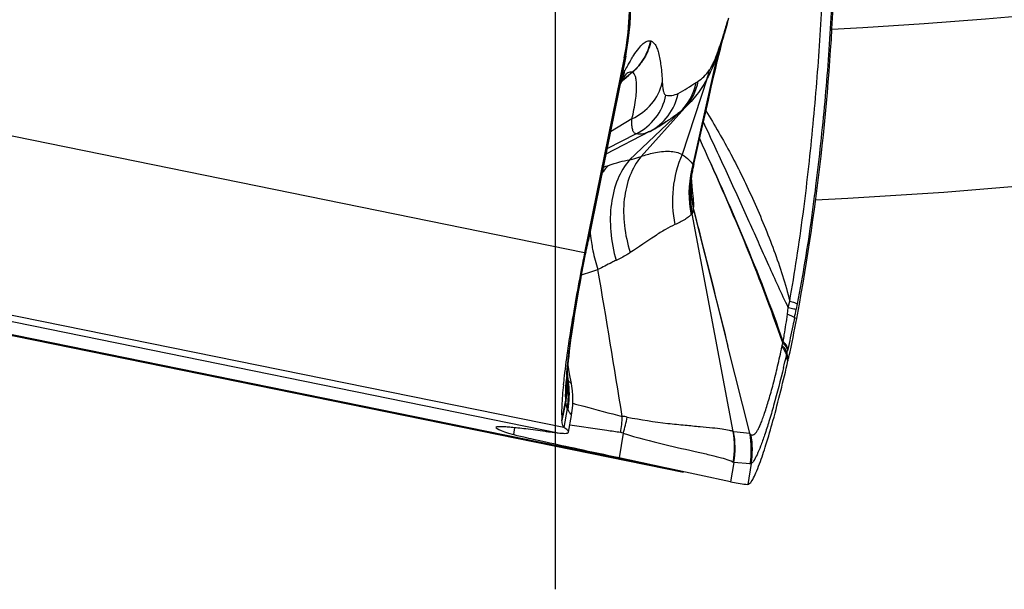
# Model space of a CAD drawing. Units: millimetres. Extents: x 0 to 594, y 0 to 420.
# Drawn here: x 307 to 312, y 232 to 235 of the extents above; entities that cross this region are included whole.
import ezdxf

# ---------------------------------------------------------------- set-up
doc = ezdxf.new("R2010")
doc.units = ezdxf.units.MM
doc.header["$LTSCALE"] = 32.67
doc.linetypes.add('CENTER', pattern=[0.6, 0.375, -0.075, 0.075, -0.075])
for name, color, linetype in [('607087453-000_CL', 7, 'CONTINUOUS'), ('607087802-000_AXIS', 7, 'CONTINUOUS'), ('607087802-000_CL', 7, 'CONTINUOUS')]:
    doc.layers.add(name, color=color, linetype=linetype)

msp = doc.modelspace()

# ---------------------------------------------------------------- linework, layer by layer
at = {"layer": '607087453-000_CL', "color": 9, "linetype": 'CONTINUOUS'}
for p, q in [((310.0079, 233.8539), (303.9573, 235.0849)), ((310.3071, 234.8105), (310.3066, 234.8107)), ((310.6079, 234.7514), (310.4967, 234.2519)), ((310.5004, 234.2541), (310.6155, 234.7705)), ((310.0234, 233.9059), (310.1911, 234.7321)), ((310.1911, 234.7321), (310.1917, 234.7322)), ((310.195, 234.646), (310.2068, 234.6559)), ((310.2073, 234.6556), (310.1955, 234.6456)), ((310.2068, 234.6559), (310.2226, 234.6691)), ((310.2231, 234.6689), (310.2073, 234.6556)), ((310.223, 234.6689), (310.2226, 234.6692)), ((310.1955, 234.6456), (310.1781, 234.6308)), ((310.1791, 234.6327), (310.195, 234.646)), ((310.5619, 234.642), (310.4491, 234.2982)), ((310.4373, 234.4888), (310.2113, 234.2736)), ((310.4601, 234.5085), (310.2627, 234.2892)), ((310.2215, 234.4594), (310.1244, 234.4005)), ((310.3009, 234.4013), (310.1039, 234.2996)), ((310.2408, 234.3915), (310.1088, 234.3238)), ((309.9146, 233.0639), (303.8639, 234.2949)), ((310.4999, 234.2465), (310.4987, 234.2385)), ((304.2169, 234.1946), (309.896, 233.0392)), ((310.4907, 234.1741), (310.4941, 234.1351)), ((310.3862, 232.8798), (304.7071, 234.0352)), ((310.0164, 233.8711), (310.0211, 233.8943)), ((310.0211, 233.8943), (310.0234, 233.9059)), ((310.024, 233.9062), (310.0234, 233.9059)), ((310.013, 233.8537), (310.0079, 233.8539)), ((310.013, 233.8537), (310.0164, 233.8711)), ((310.9278, 233.6061), (310.9341, 233.6349)), ((310.924, 233.5762), (310.9278, 233.6061)), ((310.9682, 233.6236), (310.9634, 233.5984)), ((310.956, 233.5611), (310.9659, 233.5568)), ((310.9024, 233.4463), (310.9043, 233.453)), ((310.9216, 233.3988), (310.9244, 233.4121)), ((310.9263, 233.3659), (310.9191, 233.3878)), ((310.9216, 233.3988), (310.9263, 233.3659)), ((309.9246, 233.27), (309.9247, 233.272)), ((309.9305, 233.2729), (309.931, 233.2736)), ((309.931, 233.2736), (309.9321, 233.2763)), ((309.9322, 233.2767), (309.9342, 233.274)), ((309.934, 233.2778), (309.9345, 233.2736)), ((309.9414, 233.2695), (309.946, 233.2655)), ((309.9481, 233.2631), (309.9483, 233.2627)), ((309.9056, 233.0958), (309.9226, 233.1873)), ((309.9229, 233.184), (309.9056, 233.0958)), ((309.9291, 233.1495), (309.9146, 233.0639)), ((309.9329, 233.1442), (309.9314, 233.1461)), ((309.6918, 233.065), (309.6862, 233.032)), ((310.681, 233.0457), (310.7541, 233.0383)), ((310.7554, 232.8996), (310.6822, 232.9068)), ((310.7605, 232.9017), (310.7447, 232.8069))]:
    msp.add_line(p, q, dxfattribs=at)
at = {"layer": '607087453-000_CL', "color": 7, "linetype": 'CONTINUOUS'}
for p, q in [((310.652, 234.8884), (310.643, 234.8567)), ((310.652, 234.8881), (310.6597, 234.9158)), ((310.1936, 234.7416), (310.024, 233.9062)), ((310.1936, 234.7416), (310.1975, 234.7629)), ((310.6069, 234.7174), (310.6138, 234.7459)), ((310.1867, 234.7338), (310.0079, 233.8539)), ((310.1911, 234.7321), (310.1867, 234.7338)), ((310.187, 234.6464), (310.193, 234.6561)), ((310.193, 234.6561), (310.1969, 234.662)), ((310.5666, 234.543), (310.5799, 234.6015)), ((310.5533, 234.4838), (310.5666, 234.543)), ((310.5331, 234.3934), (310.5533, 234.4838)), ((310.3024, 234.402), (310.3009, 234.4013)), ((310.302, 234.4017), (310.3095, 234.4057)), ((310.3085, 234.4051), (310.3148, 234.4085)), ((310.3148, 234.4085), (310.325, 234.4141)), ((310.5003, 234.2464), (310.5331, 234.3934)), ((310.4986, 234.2386), (310.4984, 234.2379)), ((310.4887, 234.1628), (310.4889, 234.1675)), ((310.4887, 234.1651), (310.4889, 234.1675)), ((310.4889, 234.1675), (310.4896, 234.1795)), ((304.6729, 234.0386), (310.4538, 232.8625)), ((310.6789, 233.0467), (310.4936, 234.0302)), ((310.4986, 234.0538), (310.6551, 233.4316)), ((310.0139, 233.8554), (310.0217, 233.8947)), ((310.0217, 233.8947), (310.0241, 233.9062)), ((310.0033, 233.8011), (310.0139, 233.8554)), ((310.7541, 233.0383), (310.6551, 233.4316)), ((309.9403, 233.3073), (309.9333, 233.3463)), ((309.929, 233.2731), (309.9291, 233.2849)), ((309.929, 233.2721), (309.929, 233.2731)), ((309.929, 233.2723), (309.929, 233.2721)), ((309.9291, 233.2698), (309.929, 233.2723)), ((309.9483, 233.2628), (309.9403, 233.3073)), ((309.9503, 233.2508), (309.9483, 233.2627)), ((309.9356, 233.0435), (309.9488, 233.1193)), ((310.182, 233.038), (310.1634, 232.9271)), ((310.6674, 232.8191), (310.3862, 232.8798)), ((310.6822, 232.9068), (310.6674, 232.8191)), ((310.6674, 232.8191), (310.6757, 232.8174))]:
    msp.add_line(p, q, dxfattribs=at)
for points in [[(310.1975, 234.7629), (310.2052, 234.8116), (310.213, 234.886), (310.2162, 234.9602), (310.2147, 235.034), (310.2088, 235.107), (310.1985, 235.179), (310.1839, 235.2498), (310.1653, 235.3192), (310.1426, 235.3868), (310.1162, 235.4524)], [(310.6281, 234.8024), (310.6355, 234.8299), (310.643, 234.8567)], [(310.6138, 234.7459), (310.6209, 234.7743), (310.6281, 234.8024)], [(310.5799, 234.6015), (310.5933, 234.6596), (310.6001, 234.6885), (310.6069, 234.7174)], [(310.1671, 234.6109), (310.1719, 234.6197), (310.1801, 234.6345), (310.187, 234.6464)], [(310.325, 234.4141), (310.3345, 234.4196), (310.3433, 234.4248), (310.3514, 234.4298), (310.3587, 234.4344), (310.3653, 234.4386), (310.3748, 234.4448)], [(310.4896, 234.1795), (310.4904, 234.188), (310.4915, 234.1972), (310.4928, 234.2071)], [(310.4928, 234.2071), (310.4946, 234.2176), (310.4967, 234.2288), (310.4986, 234.2378)], [(310.4884, 234.1457), (310.4887, 234.1432), (310.4889, 234.1414), (310.4889, 234.1413), (310.4888, 234.1429), (310.4887, 234.1458), (310.4886, 234.1502), (310.4885, 234.1558), (310.4887, 234.1628)], [(309.9291, 233.2849), (309.9295, 233.2936), (309.93, 233.3043), (309.9309, 233.3171), (309.932, 233.3317), (309.9335, 233.3483), (309.9353, 233.3668), (309.9375, 233.3872), (309.94, 233.4094), (309.943, 233.4334), (309.9463, 233.4591), (309.9501, 233.4867), (309.9543, 233.5159), (309.959, 233.5467), (309.9641, 233.5791), (309.9696, 233.613), (309.9755, 233.6482), (309.9819, 233.6848), (309.9886, 233.7226), (309.9958, 233.7614), (310.0033, 233.8011)], [(309.9489, 233.1194), (309.952, 233.1406), (309.9541, 233.1636), (309.9549, 233.1862), (309.9545, 233.2084), (309.9529, 233.23), (309.9503, 233.2508)]]:
    msp.add_lwpolyline(points, dxfattribs=at)
at = {"layer": '607087453-000_CL', "color": 9, "linetype": 'CONTINUOUS'}
for centre, radius, start, end in [((309.017, 234.9735), 1.1986, 349.9509, 29.0987), ((307.8026, 235.7067), 2.9629, 343.3885, 343.6917), ((307.3098, 235.8509), 3.4764, 343.6911, 343.9607), ((306.7458, 236.0131), 4.0632, 343.9602, 344.2002), ((310.5489, 234.9175), 0.1071, 344.2329, 354.2763), ((308.4695, 235.5067), 2.2666, 342.6734, 343.4131), ((310.0609, 234.8608), 0.2508, 310.136, 348.4638), ((309.0865, 235.3191), 1.622, 340.0319, 340.7282), ((310.4411, 234.8096), 0.1784, 347.3737, 351.6822), ((308.889, 234.9968), 1.3287, 348.5088, 349.9246), ((308.432, 235.6206), 2.3431, 338.2254, 338.7275), ((310.4262, 234.7931), 0.1868, 347.0765, 351.4215), ((311.4777, 233.9884), 1.4606, 150.7958, 151.8854), ((311.1037, 234.1973), 1.0323, 149.6375, 150.7879), ((310.9727, 234.2735), 0.8807, 149.1941, 149.6048), ((310.2375, 234.5986), 0.0757, 121.0304, 122.5547), ((310.3343, 234.7239), 0.2419, 340.2025, 349.4453), ((310.2686, 234.6709), 0.2482, 312.8269, 348.899), ((310.2784, 234.6757), 0.247, 317.3686, 349.0273), ((310.1299, 234.616), 0.2505, 296.2897, 348.4988), ((310.1871, 234.6217), 0.248, 297.3047, 348.8941), ((310.2344, 234.7474), 0.3287, 308.0966, 313.3475), ((310.9721, 234.1228), 0.4929, 164.8019, 167.7451), ((310.9812, 234.1224), 0.4983, 164.6788, 167.5851), ((310.3356, 234.2659), 0.1655, 353.2485, 355.8982), ((310.5024, 234.2477), 0.00673, 107.5431, 110.9497), ((309.4361, 236.2114), 2.0772, 288.399, 289.1066), ((310.9768, 234.122), 0.4976, 167.7649, 191.147), ((310.9839, 234.1219), 0.501, 167.5897, 190.7421), ((310.9825, 234.1243), 0.4979, 168.5843, 171.3706), ((310.9807, 234.1247), 0.496, 165.7888, 168.5844), ((310.9837, 234.1243), 0.4991, 171.3845, 190.8637), ((310.9247, 234.1472), 0.4364, 177.9925, 181.6608), ((310.9243, 234.1472), 0.436, 177.6489, 177.9917), ((311.7516, 234.269), 1.2644, 183.867, 184.3054), ((310.9275, 234.1474), 0.4391, 181.6789, 192.2327), ((310.6925, 234.0022), 0.6619, 184.5149, 186.4185), ((310.7287, 234.0064), 0.6983, 186.4313, 189.5287), ((306.1976, 245.8977), 12.7231, 287.36019, 287.71026), ((207.1368, 216.3855), 104.3904, 9.221545, 9.590555), ((307.8469, 234.1987), 3.1738, 348.4114, 349.0981), ((310.6394, 233.4833), 0.2653, 348.1698, 349.3843), ((306.175, 234.3166), 4.8069, 349.4254, 349.5699), ((312.0447, 233.1761), 1.1449, 167.8722, 168.1028), ((303.7496, 235.0963), 7.3703, 346.17439, 346.59601), ((310.2303, 233.5465), 0.7068, 347.0259, 347.9402), ((311.5486, 233.1614), 1.6276, 175.1513, 176.1053), ((309.5583, 233.249), 0.3714, 2.1335, 3.5947), ((309.5759, 233.2557), 0.3535, 0.0437, 2.6359), ((303.79, 232.5452), 6.1857, 6.79146, 6.9882), ((306.9923, 232.9783), 2.9569, 5.8128, 6.4196), ((309.5381, 233.2175), 0.3969, 6.1387, 8.1369), ((309.7888, 233.3306), 0.1532, 339.2201, 339.3847), ((309.5264, 233.2128), 0.4108, 6.884, 8.943), ((309.9127, 233.2604), 0.0255, 31.2567, 32.2754), ((309.5421, 233.2141), 0.3969, 6.5417, 8.6196), ((309.5739, 233.2559), 0.3554, 348.8564, 0.0025), ((309.562, 233.253), 0.3675, 349.1705, 1.9795), ((309.5591, 233.2492), 0.3706, 349.3382, 2.1045), ((309.5644, 233.2475), 0.3653, 349.2703, 1.9887), ((309.5644, 233.253), 0.365, 2.0002, 2.6471), ((309.5348, 233.2174), 0.4001, 350.2251, 6.0957), ((309.5668, 233.2475), 0.363, 2.0094, 2.4927), ((309.5355, 233.214), 0.4017, 350.2703, 6.8785), ((309.5367, 233.2138), 0.4022, 350.0402, 6.5032), ((309.6085, 233.1596), 0.3153, 4.4343, 5.0263), ((310.1639, 233.2073), 0.2421, 185.5177, 186.3131), ((309.8844, 233.1764), 0.0391, 4.547, 6.28), ((309.4935, 233.1455), 0.6852, 351.2591, 357.384), ((310.1721, 232.9733), 0.1411, 78.444, 87.6364), ((309.5362, 233.2382), 0.6761, 342.7755, 349.2039), ((310.2857, 232.9771), 0.3993, 350.0651, 10.0486), ((310.2831, 232.9728), 0.4044, 350.6094, 10.3837), ((310.3562, 232.965), 0.4045, 350.6715, 10.4429), ((310.3627, 232.9645), 0.4028, 351.0001, 9.6033)]:
    msp.add_arc(centre, radius, start, end, dxfattribs=at)
at = {"layer": '607087453-000_CL', "color": 7, "linetype": 'CONTINUOUS'}
for centre, radius, start, end in [((300.739, 235.4637), 10.4032, 349.80216, 358.29726), ((309.962, 234.7171), 0.2309, 332.7609, 349.9244), ((310.1433, 234.722), 0.3573, 296.4423, 297.5425), ((300.7628, 235.4597), 10.3791, 349.43579, 349.80088), ((306.1841, 234.449), 4.8643, 347.3675, 349.432), ((306.5594, 234.3669), 4.4802, 347.089, 347.3417), ((312.8042, 232.9714), 2.9066, 173.5839, 174.3475), ((299.1568, 180.5492), 53.5219, 77.88879, 78.13268), ((310.8135, 233.4907), 0.6873, 258.4353, 264.2508)]:
    msp.add_arc(centre, radius, start, end, dxfattribs=at)
msp.add_ellipse((331.3236, 228.6298), major_axis=(21.7165, -4.4355), ratio=0.008688, start_param=3.127046, end_param=3.228795, dxfattribs=at)
for points, knots in [([(310.1868, 234.7341), (310.2116, 234.8561), (310.2222, 235.1092), (310.1562, 235.3537), (310.1051, 235.4671)], [0, 0, 0, 0, 0.500221, 1, 1, 1, 1]), ([(310.4373, 234.4888), (310.4316, 234.4844), (310.4113, 234.4692), (310.3903, 234.4549), (310.375, 234.4449)], [0, 0, 0, 0, 0.282494, 1, 1, 1, 1]), ([(310.3746, 234.4447), (310.3684, 234.4406), (310.3471, 234.427), (310.3255, 234.4141), (310.3097, 234.4058)], [0, 0, 0, 0, 0.294353, 1, 1, 1, 1]), ([(310.0079, 233.8539), (309.9876, 233.7538), (309.9532, 233.5685), (309.9255, 233.382), (309.9159, 233.2962)], [0, 0, 0, 0, 0.542068, 1, 1, 1, 1]), ([(310.7977, 232.8999), (310.8082, 232.9282), (310.8296, 232.9929), (310.8743, 233.1478), (310.9055, 233.2751), (310.9263, 233.3659)], [0, 0, 0, 0, 0.187251, 0.422521, 1, 1, 1, 1]), ([(309.9118, 233.2577), (309.9086, 233.2256), (309.9049, 233.1811), (309.9038, 233.127), (309.9047, 233.1052), (309.9056, 233.0958)], [0, 0, 0, 0, 0.597727, 0.824373, 1, 1, 1, 1]), ([(309.9146, 233.0639), (309.9134, 233.0647), (309.9111, 233.068), (309.9076, 233.0786), (309.9064, 233.0884), (309.9056, 233.0958)], [0, 0, 0, 0, 0.133638, 0.339781, 1, 1, 1, 1]), ([(309.6099, 233.0676), (309.6126, 233.0685), (309.6201, 233.0692), (309.6339, 233.0694), (309.6533, 233.0684), (309.678, 233.0664), (309.7082, 233.0633), (309.7593, 233.0573), (309.8004, 233.0517), (309.8295, 233.0476)], [0, 0, 0, 0, 0.038379, 0.100978, 0.188351, 0.300665, 0.437979, 0.60031, 1, 1, 1, 1]), ([(309.9356, 233.0435), (309.9358, 233.0447), (309.9345, 233.048), (309.9277, 233.0553), (309.9203, 233.0603), (309.9146, 233.0639)], [0, 0, 0, 0, 0.126488, 0.325645, 1, 1, 1, 1]), ([(310.1634, 232.9271), (310.1017, 232.9401), (309.9914, 232.9635), (309.8627, 232.9912), (309.7812, 233.0093), (309.7381, 233.019), (309.7078, 233.0263), (309.6919, 233.0302), (309.6862, 233.032)], [0, 0, 0, 0, 0.387203, 0.691936, 0.808631, 0.899538, 0.963598, 1, 1, 1, 1]), ([(309.8295, 233.0476), (309.8361, 233.0466), (309.8582, 233.0436), (309.8804, 233.0408), (309.896, 233.0392)], [0, 0, 0, 0, 0.296234, 1, 1, 1, 1]), ([(309.896, 233.0392), (309.9016, 233.0386), (309.9112, 233.0379), (309.9224, 233.0379), (309.929, 233.0389), (309.9329, 233.04), (309.9353, 233.042), (309.9356, 233.0435)], [0, 0, 0, 0, 0.40699, 0.702025, 0.809271, 0.891698, 1, 1, 1, 1]), ([(310.7447, 232.8069), (310.7484, 232.8065), (310.7547, 232.8116), (310.7611, 232.8199), (310.7707, 232.8355), (310.7832, 232.8623), (310.7926, 232.8861), (310.7977, 232.8999)], [0, 0, 0, 0, 0.103005, 0.188012, 0.29844, 0.597652, 1, 1, 1, 1])]:
    msp.add_open_spline(points, degree=3, knots=knots, dxfattribs=at)
at = {"layer": '607087453-000_CL', "color": 9, "linetype": 'CONTINUOUS'}
for points, knots in [([(310.9341, 233.6349), (310.9455, 233.6996), (310.9672, 233.8302), (311.0035, 234.0888), (311.0391, 234.4086), (311.071, 234.7904), (311.0835, 235.0447), (311.0875, 235.1727)], [0, 0, 0, 0, 0.127491, 0.256856, 0.50635, 0.751579, 1, 1, 1, 1]), ([(311.1305, 235.1549), (311.1267, 235.0271), (311.1137, 234.7736), (311.0797, 234.3931), (311.0424, 234.0743), (311.0039, 233.8171), (310.9805, 233.6874), (310.9682, 233.6236)], [0, 0, 0, 0, 0.248835, 0.493813, 0.743527, 0.873562, 1, 1, 1, 1]), ([(310.6444, 234.8617), (310.6421, 234.8537), (310.6329, 234.8232), (310.6229, 234.7929), (310.6151, 234.7706)], [0, 0, 0, 0, 0.260532, 1, 1, 1, 1]), ([(310.6176, 234.7838), (310.6188, 234.7875), (310.6243, 234.8034), (310.6295, 234.8194), (310.6333, 234.8317)], [0, 0, 0, 0, 0.232625, 1, 1, 1, 1]), ([(310.3071, 234.8105), (310.3016, 234.7832), (310.281, 234.7303), (310.2444, 234.6868), (310.2231, 234.6689)], [0, 0, 0, 0, 0.500168, 1, 1, 1, 1]), ([(310.2298, 234.7464), (310.2367, 234.757), (310.2496, 234.7755), (310.2696, 234.7975), (310.288, 234.8109), (310.3015, 234.8122), (310.3066, 234.8107)], [0, 0, 0, 0, 0.361716, 0.642151, 0.84631, 1, 1, 1, 1]), ([(310.3071, 234.8105), (310.3153, 234.8085), (310.3264, 234.7967), (310.3355, 234.7771), (310.3455, 234.7454), (310.3538, 234.6933), (310.3573, 234.6482), (310.3587, 234.6227)], [0, 0, 0, 0, 0.125586, 0.215004, 0.326388, 0.618285, 1, 1, 1, 1]), ([(310.2162, 234.7245), (310.2174, 234.7264), (310.2218, 234.7338), (310.2264, 234.7411), (310.2298, 234.7464)], [0, 0, 0, 0, 0.260188, 1, 1, 1, 1]), ([(310.6083, 234.7513), (310.601, 234.7311), (310.5869, 234.6941), (310.5706, 234.6579), (310.5619, 234.642)], [0, 0, 0, 0, 0.542224, 1, 1, 1, 1]), ([(310.5721, 234.6796), (310.5752, 234.6839), (310.5815, 234.6946), (310.5951, 234.723), (310.6044, 234.7474), (310.6109, 234.7652)], [0, 0, 0, 0, 0.16977, 0.395144, 1, 1, 1, 1]), ([(310.1761, 234.6552), (310.1771, 234.6566), (310.182, 234.6635), (310.1862, 234.6708), (310.1894, 234.6767)], [0, 0, 0, 0, 0.211157, 1, 1, 1, 1]), ([(310.2226, 234.6691), (310.2209, 234.6696), (310.2124, 234.6707), (310.2042, 234.6669), (310.1985, 234.6635)], [0, 0, 0, 0, 0.211147, 1, 1, 1, 1]), ([(310.2215, 234.4594), (310.2283, 234.4872), (310.2363, 234.5268), (310.2418, 234.5767), (310.2431, 234.6062), (310.2417, 234.6304), (310.2381, 234.6515), (310.2304, 234.6662), (310.2231, 234.6689)], [0, 0, 0, 0, 0.396764, 0.558571, 0.694881, 0.805506, 0.891295, 1, 1, 1, 1]), ([(310.5209, 234.6287), (310.5294, 234.6352), (310.5483, 234.6503), (310.5641, 234.6687), (310.5721, 234.6796)], [0, 0, 0, 0, 0.443546, 1, 1, 1, 1]), ([(310.2215, 234.4594), (310.2551, 234.4746), (310.316, 234.5197), (310.3505, 234.5876), (310.3587, 234.6227)], [0, 0, 0, 0, 0.506251, 1, 1, 1, 1]), ([(310.3587, 234.6227), (310.3591, 234.6146), (310.3602, 234.6008), (310.3636, 234.5833), (310.3677, 234.5717), (310.3728, 234.5667), (310.3753, 234.5661)], [0, 0, 0, 0, 0.398367, 0.680005, 0.87411, 1, 1, 1, 1]), ([(310.4305, 234.5739), (310.4446, 234.5808), (310.4719, 234.5972), (310.498, 234.6154), (310.5122, 234.6231)], [0, 0, 0, 0, 0.493304, 1, 1, 1, 1]), ([(310.5618, 234.6419), (310.5479, 234.6168), (310.5181, 234.5689), (310.48, 234.5271), (310.46, 234.5083)], [0, 0, 0, 0, 0.512114, 1, 1, 1, 1]), ([(310.5122, 234.6231), (310.5129, 234.6234), (310.5159, 234.6252), (310.5188, 234.6271), (310.5209, 234.6287)], [0, 0, 0, 0, 0.23376, 1, 1, 1, 1]), ([(310.3753, 234.5661), (310.3839, 234.5639), (310.4033, 234.5632), (310.4215, 234.5695), (310.4305, 234.5739)], [0, 0, 0, 0, 0.469406, 1, 1, 1, 1]), ([(310.5558, 234.4952), (310.5947, 234.4304), (310.6723, 234.2975), (310.7745, 234.0866), (310.8651, 233.8657), (310.9155, 233.7128), (310.9341, 233.6349)], [0, 0, 0, 0, 0.240365, 0.489368, 0.744878, 1, 1, 1, 1]), ([(310.2408, 234.3915), (310.239, 234.3916), (310.2355, 234.3924), (310.2309, 234.3961), (310.2273, 234.4017), (310.2234, 234.4128), (310.2209, 234.4324), (310.2211, 234.4493), (310.2215, 234.4594)], [0, 0, 0, 0, 0.0692, 0.141288, 0.225817, 0.329058, 0.603017, 1, 1, 1, 1]), ([(310.9278, 233.6061), (310.8971, 233.669), (310.8367, 233.8031), (310.7446, 234.0094), (310.6462, 234.2252), (310.5787, 234.3705), (310.5444, 234.444)], [0, 0, 0, 0, 0.227846, 0.478478, 0.735797, 1, 1, 1, 1]), ([(310.2859, 234.3949), (310.2819, 234.3934), (310.2673, 234.3891), (310.2512, 234.3884), (310.2407, 234.3914)], [0, 0, 0, 0, 0.281059, 1, 1, 1, 1]), ([(310.3008, 234.4013), (310.2996, 234.4007), (310.2947, 234.3983), (310.2897, 234.3962), (310.2859, 234.3949)], [0, 0, 0, 0, 0.259354, 1, 1, 1, 1]), ([(310.9042, 233.453), (310.8511, 233.6081), (310.7313, 233.9158), (310.5968, 234.2172), (310.5275, 234.3682)], [0, 0, 0, 0, 0.496635, 1, 1, 1, 1]), ([(310.9023, 233.4464), (310.8496, 233.6025), (310.7307, 233.9125), (310.5966, 234.216), (310.5275, 234.3679)], [0, 0, 0, 0, 0.496751, 1, 1, 1, 1]), ([(310.2627, 234.2892), (310.2815, 234.2953), (310.3236, 234.3074), (310.3871, 234.3161), (310.4313, 234.3068), (310.4491, 234.2982)], [0, 0, 0, 0, 0.310562, 0.689531, 1, 1, 1, 1]), ([(310.4491, 234.2982), (310.427, 234.2497), (310.3986, 234.1437), (310.4045, 234.0343), (310.4156, 233.9811)], [0, 0, 0, 0, 0.494733, 1, 1, 1, 1]), ([(310.4491, 234.2982), (310.4595, 234.2899), (310.4763, 234.2757), (310.4922, 234.2597), (310.4965, 234.252)], [0, 0, 0, 0, 0.60186, 1, 1, 1, 1]), ([(310.116, 234.2486), (310.1326, 234.2543), (310.1639, 234.2645), (310.1961, 234.2718), (310.2113, 234.2736)], [0, 0, 0, 0, 0.533689, 1, 1, 1, 1]), ([(310.2113, 234.2736), (310.1888, 234.2478), (310.1514, 234.1841), (310.1237, 234.0722), (310.1219, 233.9469), (310.1378, 233.8616), (310.1498, 233.8189)], [0, 0, 0, 0, 0.215849, 0.4564, 0.720154, 1, 1, 1, 1]), ([(310.2627, 234.2892), (310.2416, 234.2631), (310.2068, 234.2007), (310.1822, 234.0928), (310.1836, 233.9741), (310.2013, 233.8942), (310.2141, 233.8544)], [0, 0, 0, 0, 0.221979, 0.463218, 0.724017, 1, 1, 1, 1]), ([(310.2113, 234.2736), (310.2158, 234.2747), (310.2332, 234.2792), (310.2503, 234.2846), (310.2627, 234.2892)], [0, 0, 0, 0, 0.259394, 1, 1, 1, 1]), ([(310.4967, 234.2519), (310.497, 234.2522), (310.498, 234.253), (310.4991, 234.2537), (310.5, 234.254)], [0, 0, 0, 0, 0.283492, 1, 1, 1, 1]), ([(310.116, 234.2486), (310.1133, 234.2459), (310.1024, 234.2348), (310.0927, 234.2224), (310.0861, 234.2127)], [0, 0, 0, 0, 0.244427, 1, 1, 1, 1]), ([(310.4941, 234.1351), (310.4956, 234.1192), (310.4985, 234.0925), (310.4996, 234.0655), (310.4984, 234.0546)], [0, 0, 0, 0, 0.594185, 1, 1, 1, 1]), ([(310.4916, 234.0285), (310.4914, 234.0283), (310.4902, 234.0276), (310.4892, 234.0266), (310.4885, 234.0257)], [0, 0, 0, 0, 0.213215, 1, 1, 1, 1]), ([(310.4986, 234.0538), (310.4984, 234.0484), (310.4978, 234.0405), (310.4955, 234.0322), (310.4936, 234.0302)], [0, 0, 0, 0, 0.658548, 1, 1, 1, 1]), ([(310.4986, 234.054), (310.5117, 234.003), (310.5644, 233.7957), (310.616, 233.5881), (310.6551, 233.4317)], [0, 0, 0, 0, 0.246178, 1, 1, 1, 1]), ([(310.4885, 234.0257), (310.4853, 234.0219), (310.4766, 234.0142), (310.4526, 233.9984), (310.4313, 233.988), (310.4156, 233.9811)], [0, 0, 0, 0, 0.176245, 0.401524, 1, 1, 1, 1]), ([(310.4156, 233.9811), (310.4011, 233.9747), (310.3707, 233.9583), (310.3038, 233.9156), (310.2517, 233.8791), (310.2141, 233.8544)], [0, 0, 0, 0, 0.198792, 0.434514, 1, 1, 1, 1]), ([(309.9268, 233.299), (309.9299, 233.3363), (309.9391, 233.4181), (309.9658, 233.6034), (309.9926, 233.7508), (310.013, 233.8537)], [0, 0, 0, 0, 0.199907, 0.439446, 1, 1, 1, 1]), ([(310.04, 233.8908), (310.0416, 233.8814), (310.0488, 233.8431), (310.0589, 233.8054), (310.068, 233.7775)], [0, 0, 0, 0, 0.245964, 1, 1, 1, 1]), ([(310.2141, 233.8544), (310.2091, 233.8511), (310.1883, 233.8381), (310.1666, 233.8266), (310.1498, 233.8189)], [0, 0, 0, 0, 0.246726, 1, 1, 1, 1]), ([(310.1498, 233.8189), (310.1434, 233.8159), (310.1159, 233.8027), (310.0888, 233.7885), (310.068, 233.7775)], [0, 0, 0, 0, 0.230788, 1, 1, 1, 1]), ([(310.9341, 233.6349), (310.9415, 233.6328), (310.953, 233.6294), (310.9645, 233.6257), (310.9682, 233.6236)], [0, 0, 0, 0, 0.639204, 1, 1, 1, 1]), ([(310.9278, 233.6061), (310.932, 233.6053), (310.9439, 233.6028), (310.9558, 233.6004), (310.9634, 233.5984)], [0, 0, 0, 0, 0.356135, 1, 1, 1, 1]), ([(310.9043, 233.453), (310.9062, 233.4632), (310.9134, 233.5041), (310.9199, 233.5452), (310.924, 233.5762)], [0, 0, 0, 0, 0.247401, 1, 1, 1, 1]), ([(310.924, 233.5762), (310.931, 233.5736), (310.9419, 233.5693), (310.9527, 233.564), (310.956, 233.5611)], [0, 0, 0, 0, 0.62765, 1, 1, 1, 1]), ([(310.956, 233.5611), (310.9534, 233.5486), (310.9433, 233.5005), (310.933, 233.4523), (310.9253, 233.4166)], [0, 0, 0, 0, 0.25875, 1, 1, 1, 1]), ([(310.9043, 233.453), (310.9071, 233.45), (310.9162, 233.4393), (310.9235, 233.4264), (310.9253, 233.4166)], [0, 0, 0, 0, 0.29155, 1, 1, 1, 1]), ([(310.7598, 233.0318), (310.7616, 233.0308), (310.7661, 233.0295), (310.7735, 233.0323), (310.7805, 233.0391), (310.7877, 233.0497), (310.7955, 233.0641), (310.8037, 233.0823), (310.8123, 233.1041), (310.825, 233.1399), (310.8411, 233.1922), (310.8606, 233.2632), (310.8804, 233.3432), (310.8929, 233.3996), (310.8991, 233.4289)], [0, 0, 0, 0, 0.01457, 0.030516, 0.052062, 0.081425, 0.119179, 0.165339, 0.219692, 0.28192, 0.428234, 0.599706, 0.792023, 1, 1, 1, 1]), ([(310.8991, 233.4289), (310.9019, 233.4255), (310.9109, 233.4132), (310.9176, 233.3986), (310.9191, 233.3878)], [0, 0, 0, 0, 0.286636, 1, 1, 1, 1]), ([(310.9002, 233.4346), (310.9031, 233.4317), (310.9122, 233.4212), (310.9197, 233.4085), (310.9216, 233.3988)], [0, 0, 0, 0, 0.293493, 1, 1, 1, 1]), ([(310.9024, 233.4464), (310.9053, 233.4435), (310.9145, 233.4336), (310.9223, 233.4215), (310.9244, 233.4121)], [0, 0, 0, 0, 0.29717, 1, 1, 1, 1]), ([(310.9064, 233.3351), (310.8923, 233.2779), (310.8712, 233.1965), (310.8417, 233.0951), (310.8222, 233.0336), (310.8044, 232.9833), (310.7886, 232.9447), (310.775, 232.9184), (310.7655, 232.905), (310.7605, 232.9015)], [0, 0, 0, 0, 0.384462, 0.547906, 0.689009, 0.805615, 0.89606, 0.960404, 1, 1, 1, 1]), ([(309.9289, 233.2739), (309.9291, 233.2735), (309.9293, 233.2725), (309.9302, 233.2727), (309.9305, 233.2729)], [0, 0, 0, 0, 0.608044, 1, 1, 1, 1]), ([(309.9345, 233.2736), (309.9352, 233.2734), (309.9376, 233.2723), (309.9399, 233.2707), (309.9414, 233.2695)], [0, 0, 0, 0, 0.268036, 1, 1, 1, 1]), ([(309.9226, 233.1873), (309.9224, 233.193), (309.9218, 233.2206), (309.9231, 233.2481), (309.9246, 233.27)], [0, 0, 0, 0, 0.20748, 1, 1, 1, 1]), ([(309.946, 233.2655), (309.9463, 233.2652), (309.947, 233.2645), (309.9478, 233.2637), (309.9481, 233.2631)], [0, 0, 0, 0, 0.336169, 1, 1, 1, 1]), ([(309.9291, 233.1495), (309.9273, 233.1536), (309.9251, 233.1637), (309.9238, 233.1738), (309.9234, 233.1795)], [0, 0, 0, 0, 0.436479, 1, 1, 1, 1]), ([(309.9314, 233.1461), (309.9312, 233.1463), (309.9303, 233.1473), (309.9296, 233.1485), (309.9291, 233.1495)], [0, 0, 0, 0, 0.209494, 1, 1, 1, 1]), ([(309.9489, 233.1194), (309.949, 233.1201), (309.9476, 233.1221), (309.944, 233.1257), (309.9392, 233.1338), (309.9354, 233.1404), (309.9329, 233.1442)], [0, 0, 0, 0, 0.06951, 0.222806, 0.532305, 1, 1, 1, 1]), ([(309.9541, 233.1738), (309.971, 233.1692), (310.0455, 233.1489), (310.1202, 233.1294), (310.1779, 233.1143)], [0, 0, 0, 0, 0.227052, 1, 1, 1, 1]), ([(310.2004, 233.1115), (310.2613, 233.0999), (310.3484, 233.0859), (310.4585, 233.0752), (310.5256, 233.0692), (310.5814, 233.0639), (310.6252, 233.0588), (310.6564, 233.0536), (310.6732, 233.0496), (310.6789, 233.0467)], [0, 0, 0, 0, 0.384569, 0.54677, 0.686675, 0.802942, 0.894407, 0.960193, 1, 1, 1, 1]), ([(310.1707, 233.0414), (310.1499, 233.0445), (310.0733, 233.0558), (309.9967, 233.0671), (309.9408, 233.0748)], [0, 0, 0, 0, 0.271288, 1, 1, 1, 1]), ([(310.182, 233.038), (310.2441, 233.0195), (310.3564, 232.9886), (310.4899, 232.9604), (310.5751, 232.9407), (310.6215, 232.9293), (310.6549, 232.9192), (310.6728, 232.9121), (310.679, 232.9082)], [0, 0, 0, 0, 0.37823, 0.678814, 0.795787, 0.888773, 0.956942, 1, 1, 1, 1]), ([(310.7545, 233.037), (310.7549, 233.0364), (310.7565, 233.0345), (310.7583, 233.0328), (310.7598, 233.0318)], [0, 0, 0, 0, 0.278073, 1, 1, 1, 1]), ([(310.6822, 232.9068), (310.6819, 232.9068), (310.6808, 232.9071), (310.6798, 232.9077), (310.679, 232.9082)], [0, 0, 0, 0, 0.217664, 1, 1, 1, 1]), ([(310.7605, 232.9016), (310.76, 232.9014), (310.7585, 232.9004), (310.7567, 232.8998), (310.7554, 232.8997)], [0, 0, 0, 0, 0.282357, 1, 1, 1, 1])]:
    msp.add_open_spline(points, degree=3, knots=knots, dxfattribs=at)
for points in [[(310.1975, 234.7629), (310.1976, 234.7634), (310.1975, 234.7639), (310.1973, 234.7643)], [(310.4936, 234.0302), (310.4931, 234.0295), (310.4924, 234.0289), (310.4916, 234.0285)], [(310.0139, 233.8554), (310.0138, 233.8548), (310.0134, 233.8542), (310.013, 233.8537)], [(310.182, 233.038), (310.1784, 233.0396), (310.1746, 233.0408), (310.1707, 233.0414)], [(310.6789, 233.0467), (310.6795, 233.0462), (310.6802, 233.0458), (310.681, 233.0457)]]:
    msp.add_open_spline(points, degree=3, dxfattribs=at)
at = {"layer": '607087802-000_AXIS', "color": 1, "linetype": 'CENTER'}
msp.add_line((309.8745, 258.0639), (309.8745, 232.3333), dxfattribs=at)
at = {"layer": '607087802-000_CL', "color": 9, "linetype": 'CONTINUOUS'}
msp.add_arc((309.8745, 258.0639), 23.2343, 273.084, 316.54856, dxfattribs=at)
at = {"layer": '607087802-000_CL', "color": 7, "linetype": 'CONTINUOUS'}
msp.add_arc((309.8745, 258.0639), 24, 272.81111, 316.59909, dxfattribs=at)

doc.saveas('drawing.dxf')
